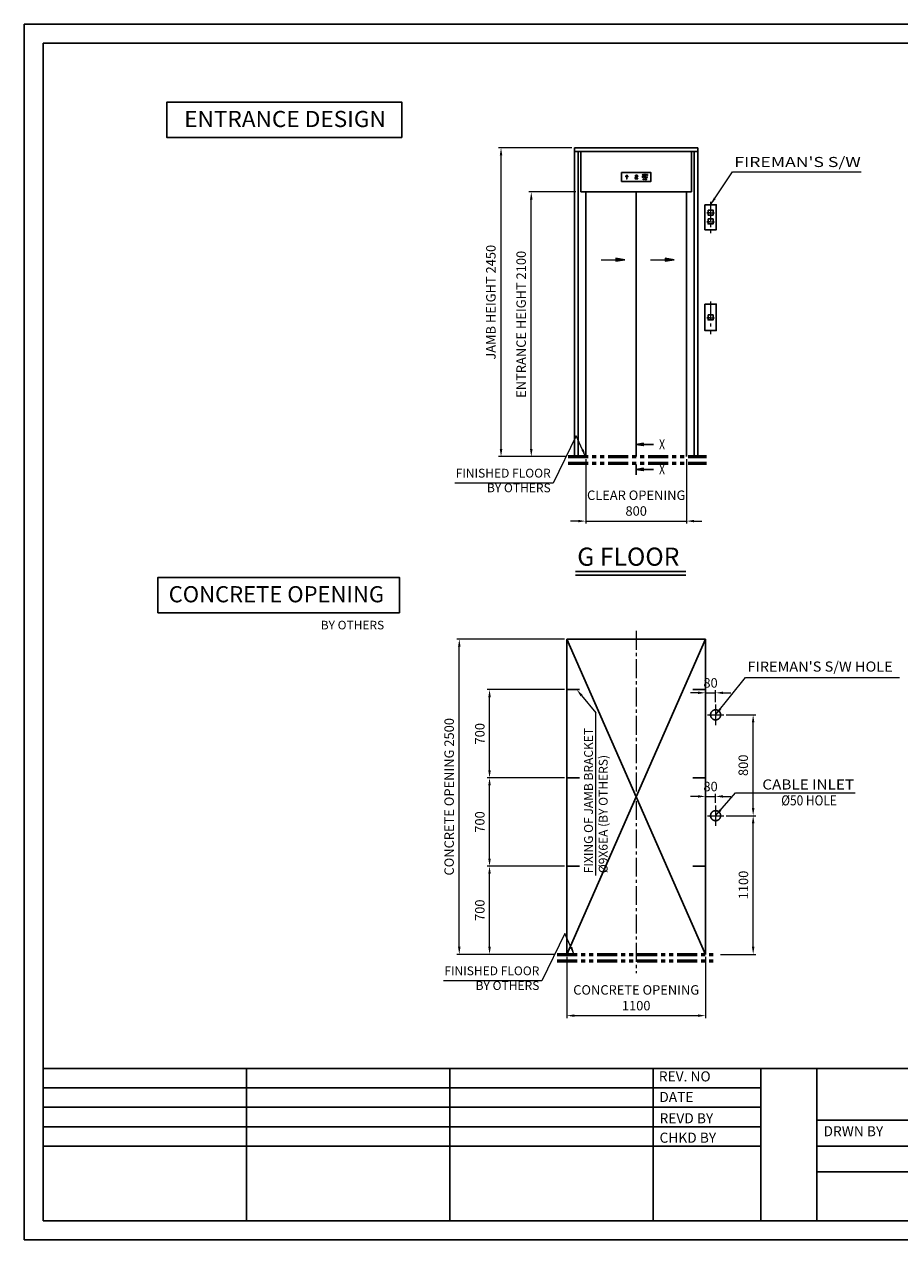
# Model space of a CAD drawing. Units: millimetres. Extents: x 295 to 126963, y 92652 to 229751.
# Drawn here: x 29713 to 36659, y 194643 to 204286 of the extents above; entities that cross this region are included whole.
import ezdxf
from ezdxf.enums import TextEntityAlignment as Align

# ---------------------------------------------------------------- set-up
doc = ezdxf.new("R2010")
doc.units = ezdxf.units.MM
for name, pattern in [('CENTER2', [1.125, 0.75, -0.125, 0.125, -0.125]), ('PHANTOM', [7745.504221, 3872.752111, -774.550422, 774.550422, -774.550422, 774.550422, -774.550422]), ('PHANTOM2', [31.75, 15.875, -3.175, 3.175, -3.175, 3.175, -3.175]), ('SOLID', [0])]:
    doc.linetypes.add(name, pattern=pattern)
doc.layers.get('0').update_dxf_attribs({"lineweight": 30})
doc.layers.add('LAYER0$C$L0', color=2, linetype='SOLID')
doc.layers.add('LAYER1$C$L1', color=2, linetype='SOLID')
for name, color, linetype, lineweight in [('마감선', 30, 'PHANTOM2', 53), ('문자', 4, 'Continuous', 30), ('중심선', 6, 'CENTER2', 9), ('중심선1', 6, 'CENTER2', 9), ('치수', 3, 'Continuous', 15), ('치수선', 3, 'Continuous', 9)]:
    doc.layers.add(name, color=color, linetype=linetype, lineweight=lineweight)
doc.styles.get("Standard").update_dxf_attribs({"font": 'iso.shx', "height": 75, "bigfont": 'whgtxt.shx'})
doc.dimstyles.new('AM_ISO$0', dxfattribs={"dimtxt": 75, "dimasz": 60, "dimexe": 20, "dimexo": 20, "dimgap": 30, "dimtad": 1, "dimdsep": 46, "dimtxsty": 'Standard', "dimcen": 0, "dimclrd": 256, "dimclre": 256, "dimclrt": 2, "dimadec": 0, "dimazin": 2, "dimtp": 0.1, "dimtm": 0.1, "dimtfac": 0.71, "dimtix": 1, "dimtmove": 0, "dimatfit": 0, "dimfxl": 1, "dimlwd": -1, "dimlwe": -1, "dimarcsym": 1})
doc.dimstyles.new('AM_ISO$7', dxfattribs={"dimtxt": 75, "dimasz": 60, "dimexe": 20, "dimexo": 20, "dimgap": 30, "dimtad": 1, "dimdsep": 46, "dimtxsty": 'Standard', "dimcen": 0, "dimclrd": 256, "dimclre": 256, "dimclrt": 2, "dimadec": 0, "dimazin": 2, "dimtp": 0.1, "dimtm": 0.1, "dimtfac": 0.71, "dimtix": 1, "dimtmove": 0, "dimatfit": 0, "dimfxl": 1, "dimlwd": -1, "dimlwe": -1, "dimarcsym": 1})

# ---------------------------------------------------------------- blocks, each defined once
blk = doc.blocks.new('*D347')
at = {"layer": 'Defpoints', "color": 0, "transparency": 16777216}
for p in [(33735.9, 202955.6), (34108.3, 202955.6), (34028.5, 200855.6)]:
    blk.add_point(p, dxfattribs=at)
at = {"layer": '치수선', "transparency": 16777216}
for p, q in [((34088.3, 202955.6), (33715.9, 202955.6)), ((33735.9, 200915.6), (33735.9, 202895.6)), ((34008.5, 200855.6), (33715.9, 200855.6))]:
    blk.add_line(p, q, dxfattribs=at)
for points in [[(33725.9, 202895.6), (33745.9, 202895.6), (33735.9, 202955.6)], [(33725.9, 200915.6), (33745.9, 200915.6), (33735.9, 200855.6)]]:
    blk.add_solid(points, dxfattribs=at)
at = {"layer": '치수선', "color": 2, "transparency": 16777216, "insert": (33665, 201905.6), "char_height": 75, "attachment_point": 5, "rotation": 90}
blk.add_mtext('ENTRANCE HEIGHT 2100', dxfattribs=at)
blk = doc.blocks.new('*D348')
at = {"layer": 'Defpoints', "color": 0, "transparency": 16777216}
for p in [(33735.9, 202955.6), (34108.3, 202955.6), (34028.5, 200855.6)]:
    blk.add_point(p, dxfattribs=at)
at = {"layer": '치수선', "transparency": 16777216}
for p, q in [((34088.3, 202955.6), (33715.9, 202955.6)), ((33735.9, 200915.6), (33735.9, 202895.6)), ((34008.5, 200855.6), (33715.9, 200855.6))]:
    blk.add_line(p, q, dxfattribs=at)
for points in [[(33725.9, 202895.6), (33745.9, 202895.6), (33735.9, 202955.6)], [(33725.9, 200915.6), (33745.9, 200915.6), (33735.9, 200855.6)]]:
    blk.add_solid(points, dxfattribs=at)
at = {"layer": '치수선', "color": 2, "transparency": 16777216, "insert": (33665, 201905.6), "char_height": 75, "attachment_point": 5, "rotation": 90}
blk.add_mtext('ENTRANCE HEIGHT 2100', dxfattribs=at)
blk = doc.blocks.new('*D349')
at = {"layer": 'Defpoints', "color": 0, "transparency": 16777216}
for p in [(33495.9, 203305.6), (34078.3, 203305.6), (34008.5, 200855.6)]:
    blk.add_point(p, dxfattribs=at)
at = {"layer": '치수선', "transparency": 16777216}
for p, q in [((34058.3, 203305.6), (33475.9, 203305.6)), ((33495.9, 200915.6), (33495.9, 203245.6)), ((33988.5, 200855.6), (33475.9, 200855.6))]:
    blk.add_line(p, q, dxfattribs=at)
for points in [[(33485.9, 203245.6), (33505.9, 203245.6), (33495.9, 203305.6)], [(33485.9, 200915.6), (33505.9, 200915.6), (33495.9, 200855.6)]]:
    blk.add_solid(points, dxfattribs=at)
at = {"layer": '치수선', "color": 2, "transparency": 16777216, "insert": (33425, 202080.6), "char_height": 75, "attachment_point": 5, "rotation": 90}
blk.add_mtext('JAMB HEIGHT 2450', dxfattribs=at)
blk = doc.blocks.new('*D350')
at = {"layer": 'Defpoints', "color": 0, "transparency": 16777216}
for p in [(34168.3, 200855.6), (34968.3, 200855.6), (34968.3, 200344.3)]:
    blk.add_point(p, dxfattribs=at)
at = {"layer": '치수선', "transparency": 16777216}
for p, q in [((34168.3, 200835.6), (34168.3, 200324.3)), ((34968.3, 200835.6), (34968.3, 200324.3)), ((34108.3, 200344.3), (34048.3, 200344.3)), ((34168.3, 200344.3), (34968.3, 200344.3)), ((35028.3, 200344.3), (35088.3, 200344.3))]:
    blk.add_line(p, q, dxfattribs=at)
for points in [[(34108.3, 200354.3), (34108.3, 200334.3), (34168.3, 200344.3)], [(35028.3, 200354.3), (35028.3, 200334.3), (34968.3, 200344.3)]]:
    blk.add_solid(points, dxfattribs=at)
at = {"layer": '치수선', "color": 2, "transparency": 16777216, "insert": (34568.3, 200477.3), "char_height": 75, "attachment_point": 5}
blk.add_mtext('CLEAR OPENING\\P800', dxfattribs=at)
blk = doc.blocks.new('*D351')
at = {"layer": 'Defpoints', "color": 0, "transparency": 16777216}
for p in [(34018.3, 196907.2), (35118.3, 196907.2), (35118.3, 196421)]:
    blk.add_point(p, dxfattribs=at)
at = {"layer": '치수선', "transparency": 16777216}
for p, q in [((34018.3, 196887.2), (34018.3, 196401)), ((35118.3, 196887.2), (35118.3, 196401)), ((34078.3, 196421), (35058.3, 196421))]:
    blk.add_line(p, q, dxfattribs=at)
for points in [[(34078.3, 196431), (34078.3, 196411), (34018.3, 196421)], [(35058.3, 196431), (35058.3, 196411), (35118.3, 196421)]]:
    blk.add_solid(points, dxfattribs=at)
at = {"layer": '치수선', "color": 2, "transparency": 16777216, "insert": (34568.3, 196552.8), "char_height": 75, "attachment_point": 5}
blk.add_mtext('CONCRETE OPENING\\P1100', dxfattribs=at)
blk = doc.blocks.new('*D352')
at = {"layer": 'Defpoints', "color": 0, "transparency": 16777216}
for p in [(33404.6, 197607.2), (34018.3, 197607.2), (33941.4, 196907.2)]:
    blk.add_point(p, dxfattribs=at)
at = {"layer": '치수선', "transparency": 16777216}
for p, q in [((33998.3, 197607.2), (33384.6, 197607.2)), ((33404.6, 196967.2), (33404.6, 197547.2)), ((33921.4, 196907.2), (33384.6, 196907.2))]:
    blk.add_line(p, q, dxfattribs=at)
for points in [[(33394.6, 197547.2), (33414.6, 197547.2), (33404.6, 197607.2)], [(33394.6, 196967.2), (33414.6, 196967.2), (33404.6, 196907.2)]]:
    blk.add_solid(points, dxfattribs=at)
at = {"layer": '치수선', "color": 2, "transparency": 16777216, "insert": (33337.1, 197257.2), "char_height": 75, "attachment_point": 5, "rotation": 90}
blk.add_mtext('700', dxfattribs=at)
blk = doc.blocks.new('*D353')
at = {"layer": 'Defpoints', "color": 0, "transparency": 16777216}
for p in [(33404.6, 198307.2), (34018.3, 198307.2), (33998.3, 197607.2)]:
    blk.add_point(p, dxfattribs=at)
at = {"layer": '치수선', "transparency": 16777216}
for p, q in [((33998.3, 198307.2), (33384.6, 198307.2)), ((33404.6, 197667.2), (33404.6, 198247.2)), ((33978.3, 197607.2), (33384.6, 197607.2))]:
    blk.add_line(p, q, dxfattribs=at)
for points in [[(33394.6, 198247.2), (33414.6, 198247.2), (33404.6, 198307.2)], [(33394.6, 197667.2), (33414.6, 197667.2), (33404.6, 197607.2)]]:
    blk.add_solid(points, dxfattribs=at)
at = {"layer": '치수선', "color": 2, "transparency": 16777216, "insert": (33337.1, 197957.2), "char_height": 75, "attachment_point": 5, "rotation": 90}
blk.add_mtext('700', dxfattribs=at)
blk = doc.blocks.new('*D354')
at = {"layer": 'Defpoints', "color": 0, "transparency": 16777216}
for p in [(33404.6, 199007.2), (34018.3, 199007.2), (34018.3, 198307.2)]:
    blk.add_point(p, dxfattribs=at)
at = {"layer": '치수선', "transparency": 16777216}
for p, q in [((33998.3, 199007.2), (33384.6, 199007.2)), ((33404.6, 198367.2), (33404.6, 198947.2)), ((33998.3, 198307.2), (33384.6, 198307.2))]:
    blk.add_line(p, q, dxfattribs=at)
for points in [[(33394.6, 198947.2), (33414.6, 198947.2), (33404.6, 199007.2)], [(33394.6, 198367.2), (33414.6, 198367.2), (33404.6, 198307.2)]]:
    blk.add_solid(points, dxfattribs=at)
at = {"layer": '치수선', "color": 2, "transparency": 16777216, "insert": (33337.1, 198657.2), "char_height": 75, "attachment_point": 5, "rotation": 90}
blk.add_mtext('700', dxfattribs=at)
blk = doc.blocks.new('*D355')
at = {"layer": 'Defpoints', "color": 0, "transparency": 16777216}
for p in [(33164.6, 199407.2), (34018.3, 199407.2), (33921.4, 196907.2)]:
    blk.add_point(p, dxfattribs=at)
at = {"layer": '치수선', "transparency": 16777216}
for p, q in [((33998.3, 199407.2), (33144.6, 199407.2)), ((33164.6, 196967.2), (33164.6, 199347.2)), ((33901.4, 196907.2), (33144.6, 196907.2))]:
    blk.add_line(p, q, dxfattribs=at)
for points in [[(33154.6, 199347.2), (33174.6, 199347.2), (33164.6, 199407.2)], [(33154.6, 196967.2), (33174.6, 196967.2), (33164.6, 196907.2)]]:
    blk.add_solid(points, dxfattribs=at)
at = {"layer": '치수선', "color": 2, "transparency": 16777216, "insert": (33093.7, 198157.2), "char_height": 75, "attachment_point": 5, "rotation": 90}
blk.add_mtext('CONCRETE OPENING 2500', dxfattribs=at)
blk = doc.blocks.new('A$C148D0F87')
at = {"layer": 'LAYER0$C$L0', "color": 3}
blk.add_line((0.1, -63.3), (0.1, -143), dxfattribs=at)
at = {"layer": 'LAYER1$C$L1', "color": 5}
for points in [[(136.3, 97.2), (0.1, 97.2), (56.3, 106.6), (56.3, 87.9), (0.1, 97.2), (56.3, 101.9), (56.3, 92.6), (0.1, 97.2)], [(136.3, -101), (0.1, -101), (56.3, -91.6), (56.3, -110.4), (0.1, -101), (56.3, -96.3), (56.3, -105.7), (0.1, -101)]]:
    blk.add_lwpolyline(points, dxfattribs=at)
at = {"layer": 'LAYER0$C$L0', "color": 1, "width": 0.900002}
for p, p2 in [((181.2, 57.2), (229.2, 57.2)), ((181.2, -141), (229.2, -141))]:
    blk.add_text('X', height=80, dxfattribs=at).set_placement(p, p2, align=Align.FIT)
blk = doc.blocks.new('A$C440C5D49')
for points in [[(55, 1998.9), (145, 1998.9), (145, 1800), (55, 1800)], [(80, 1956.7), (80, 1916.7), (120, 1916.7), (120, 1956.7), (80, 1956.7)], [(80, 1886.4), (80, 1846.4), (120, 1846.4), (120, 1886.4), (80, 1886.4)]]:
    blk.add_lwpolyline(points, close=True)
at = {"layer": '중심선1', "linetype": 'Continuous'}
for p, q in [((100, 1934.3), (71.8, 1934.3)), ((100, 1864), (71.8, 1864))]:
    blk.add_line(p, q, dxfattribs=at)
at = {"layer": '중심선1', "ltscale": 200}
for p, q in [((71.8, 1934.3), (130.4, 1934.3)), ((100, 2020.8), (100, 1772.6)), ((71.8, 1864), (130.4, 1864))]:
    blk.add_line(p, q, dxfattribs=at)
blk = doc.blocks.new('A$C446F3288')
for points in [[(55, 1210.3), (145, 1210.3), (145, 1000), (55, 1000)], [(80, 1124.8), (80, 1084.8), (120, 1084.8), (120, 1124.8), (80, 1124.8)]]:
    blk.add_lwpolyline(points, close=True)
at = {"layer": '중심선1', "ltscale": 200}
for p, q in [((100, 1232.2), (100, 972.6)), ((71.8, 1102.4), (130.4, 1102.4))]:
    blk.add_line(p, q, dxfattribs=at)
at = {"layer": '중심선1', "linetype": 'Continuous'}
blk.add_line((100, 1102.4), (71.8, 1102.4), dxfattribs=at)
blk = doc.blocks.new('*D299')
at = {"layer": 'Defpoints', "color": 0, "transparency": 16777216}
for p in [(35263.3, 198007.2), (35496.5, 198007.2), (35218.3, 196907.2)]:
    blk.add_point(p, dxfattribs=at)
at = {"layer": '치수선', "transparency": 16777216}
for p, q in [((35283.3, 198007.2), (35516.5, 198007.2)), ((35496.5, 196967.2), (35496.5, 197947.2)), ((35238.3, 196907.2), (35516.5, 196907.2))]:
    blk.add_line(p, q, dxfattribs=at)
for points in [[(35486.5, 197947.2), (35506.5, 197947.2), (35496.5, 198007.2)], [(35486.5, 196967.2), (35506.5, 196967.2), (35496.5, 196907.2)]]:
    blk.add_solid(points, dxfattribs=at)
at = {"layer": '치수선', "color": 2, "transparency": 16777216, "insert": (35429, 197457.2), "char_height": 75, "attachment_point": 5, "rotation": 90}
blk.add_mtext('1100', dxfattribs=at)
blk = doc.blocks.new('*D300')
at = {"layer": 'Defpoints', "color": 0, "transparency": 16777216}
for p in [(35118.3, 198207.7), (35198.3, 198160.1), (35198.3, 198088.4)]:
    blk.add_point(p, dxfattribs=at)
at = {"layer": '치수선', "transparency": 16777216}
for p, q in [((35058.3, 198160.1), (34998.3, 198160.1)), ((35118.3, 198187.7), (35118.3, 198140.1)), ((35118.3, 198160.1), (35198.3, 198160.1)), ((35198.3, 198108.4), (35198.3, 198180.1)), ((35258.3, 198160.1), (35318.3, 198160.1))]:
    blk.add_line(p, q, dxfattribs=at)
for points in [[(35058.3, 198170.1), (35058.3, 198150.1), (35118.3, 198160.1)], [(35258.3, 198170.1), (35258.3, 198150.1), (35198.3, 198160.1)]]:
    blk.add_solid(points, dxfattribs=at)
at = {"layer": '치수선', "color": 2, "transparency": 16777216, "insert": (35158.3, 198228.9), "char_height": 75, "attachment_point": 5}
blk.add_mtext('80', dxfattribs=at)
blk = doc.blocks.new('*D301')
at = {"layer": 'Defpoints', "color": 0, "transparency": 16777216}
for p in [(35198.3, 198981.9), (35118.3, 198886.3), (35198.3, 198888.4)]:
    blk.add_point(p, dxfattribs=at)
at = {"layer": '치수선', "transparency": 16777216}
for p, q in [((35058.3, 198981.9), (34998.3, 198981.9)), ((35118.3, 198906.3), (35118.3, 199001.9)), ((35118.3, 198981.9), (35198.3, 198981.9)), ((35198.3, 198908.4), (35198.3, 199001.9)), ((35258.3, 198981.9), (35318.3, 198981.9))]:
    blk.add_line(p, q, dxfattribs=at)
for points in [[(35058.3, 198991.9), (35058.3, 198971.9), (35118.3, 198981.9)], [(35258.3, 198991.9), (35258.3, 198971.9), (35198.3, 198981.9)]]:
    blk.add_solid(points, dxfattribs=at)
at = {"layer": '치수선', "color": 2, "transparency": 16777216, "insert": (35158.3, 199050.7), "char_height": 75, "attachment_point": 5}
blk.add_mtext('80', dxfattribs=at)
blk = doc.blocks.new('A$C7BDB23AD')
at = {"layer": '치수선'}
blk.add_line((116.2, -46.2), (230.2, -184.2), dxfattribs=at)
at = {"layer": '치수선', "ltscale": 5, "extrusion": (0, 0, -1)}
blk.add_line((230.2, -1474), (230.2, -184.2), dxfattribs=at)
at = {"layer": '치수선'}
blk.add_solid([(108.5, -52.6), (123.9, -39.9), (78, 0)], dxfattribs=at)
at = {"layer": 'LAYER0$C$L0', "ltscale": 5, "insert": (136.6, -1456.3), "char_height": 70, "width": 1380.9, "attachment_point": 1, "rotation": 90}
blk.add_mtext('FIXING OF JAMB BRACKET\\P  %%C9X6EA (BY OTHERS)', dxfattribs=at)
blk = doc.blocks.new('A$C5B7A0441')
at = {"linetype": 'PHANTOM'}
blk.add_circle((80, 1100), 40, dxfattribs=at)
at = {"layer": '중심선', "ltscale": 300}
for p, q in [((80, 1181.1), (80, 1018.9)), ((15, 1100), (145, 1100))]:
    blk.add_line(p, q, dxfattribs=at)
blk = doc.blocks.new('A$C0840785B')
at = {"linetype": 'PHANTOM'}
blk.add_circle((80, 1900), 40, dxfattribs=at)
at = {"layer": '중심선', "ltscale": 300}
for p, q in [((80, 1981.1), (80, 1818.9)), ((15, 1900), (145, 1900))]:
    blk.add_line(p, q, dxfattribs=at)
blk = doc.blocks.new('*D302')
at = {"layer": 'Defpoints', "color": 0, "transparency": 16777216}
for p in [(35263.3, 198807.2), (35496.5, 198807.2), (35263.3, 198007.2)]:
    blk.add_point(p, dxfattribs=at)
at = {"layer": '치수선', "transparency": 16777216}
for p, q in [((35283.3, 198807.2), (35516.5, 198807.2)), ((35283.3, 198007.2), (35516.5, 198007.2))]:
    blk.add_line(p, q, dxfattribs=at)
at = {"layer": '치수선', "linetype": 'ByBlock', "transparency": 16777216}
blk.add_line((35496.5, 198067.2), (35496.5, 198747.2), dxfattribs=at)
at = {"layer": '치수선', "transparency": 16777216}
for points in [[(35486.5, 198747.2), (35506.5, 198747.2), (35496.5, 198807.2)], [(35486.5, 198067.2), (35506.5, 198067.2), (35496.5, 198007.2)]]:
    blk.add_solid(points, dxfattribs=at)
at = {"layer": '치수선', "color": 2, "transparency": 16777216, "insert": (35427.7, 198407.2), "char_height": 75, "attachment_point": 5, "rotation": 90}
blk.add_mtext('800', dxfattribs=at)
blk = doc.blocks.new('A$C299212DB')
at = {"layer": '치수선', "ltscale": 5}
blk.add_leader([(59, 0), (-16, 164.5), (-197.7, -210)], dimstyle='AM_ISO$7', dxfattribs=at)
blk = doc.blocks.new('A$C0DEF6234')
at = {"layer": '치수선', "color": 3}
blk.add_line((-197.7, -210), (-979.5, -210), dxfattribs=at)
blk.add_blockref('A$C299212DB', (0, 0), dxfattribs=at)
at = {"layer": '치수선', "color": 4, "insert": (-218.1, -304.4), "char_height": 70, "width": 912.94, "attachment_point": 9}
blk.add_mtext('FINISHED FLOOR\\PBY OTHERS', dxfattribs=at)

msp = doc.modelspace()

# ---------------------------------------------------------------- linework, layer by layer
for p, q in [((34078.309, 200855.642), (34078.309, 203305.642)), ((34078.309, 202955.642), (34078.309, 203305.642)), ((34078.309, 203305.642), (35058.309, 203305.642)), ((34078.309, 203275.642), (35058.309, 203275.642)), ((34108.309, 200855.642), (34108.309, 203275.642)), ((34108.309, 202955.642), (34108.309, 203275.642)), ((34108.309, 202955.642), (34108.309, 203275.642)), ((34128.309, 202955.642), (34128.309, 203275.642)), ((35008.309, 202955.642), (35008.309, 203275.642)), ((35028.309, 200855.642), (35028.309, 203275.642)), ((35058.309, 200855.642), (35058.309, 203305.642)), ((34451.809, 203107.812), (34451.809, 203039.812)), ((34683.809, 203108.812), (34452.809, 203108.812)), ((34630.752, 203095.206), (34629.314, 203095.206)), ((34629.314, 203095.206), (34629.314, 203089.581)), ((34630.752, 203078.537), (34629.314, 203078.537)), ((34629.314, 203078.537), (34629.314, 203072.912)), ((34630.752, 203089.581), (34630.752, 203095.206)), ((34630.752, 203072.912), (34630.752, 203078.537)), ((34634.252, 203095.206), (34634.247, 203089.679)), ((34634.252, 203078.537), (34634.247, 203073.01)), ((34635.689, 203095.206), (34634.252, 203095.206)), ((34635.689, 203078.537), (34634.252, 203078.537)), ((34635.689, 203089.581), (34635.689, 203095.206)), ((34635.689, 203072.912), (34635.689, 203078.537)), ((34684.809, 203039.812), (34684.809, 203107.812)), ((34452.809, 203038.812), (34683.809, 203038.812)), ((34639.025, 203061.075), (34632.992, 203052.95)), ((34643.081, 203055.106), (34644.595, 203055.119)), ((34643.114, 203054.924), (34643.081, 203055.106)), ((34649.923, 203058.983), (34648.394, 203058.983)), ((34128.309, 202955.642), (35008.309, 202955.642)), ((34168.309, 200855.642), (34168.309, 202955.642)), ((34568.309, 200855.642), (34568.309, 202955.642)), ((34968.309, 200855.642), (34968.309, 202955.642)), ((34085.488, 199945.731), (34961.457, 199945.731)), ((34085.488, 199915.731), (34961.457, 199915.731)), ((34018.309, 196907.222), (34018.309, 199407.222)), ((34018.309, 199407.222), (35118.309, 199407.222)), ((35118.309, 199407.222), (35118.309, 196907.222)), ((34018.309, 199007.222), (34118.309, 199007.222)), ((35018.309, 199007.222), (35118.309, 199007.222)), ((34018.309, 198307.222), (34118.309, 198307.222)), ((35018.309, 198307.222), (35118.309, 198307.222)), ((34018.309, 197607.222), (34118.309, 197607.222)), ((35018.309, 197607.222), (35118.309, 197607.222)), ((29862.793, 196001.975), (43140.608, 196001.975)), ((31476.349, 194793.325), (31476.349, 196001.975)), ((33089.349, 194793.325), (33089.349, 196001.975)), ((34702.349, 194793.325), (34702.349, 196001.975)), ((35557.878, 194793.325), (35557.878, 196001.975)), ((36002.753, 194793.325), (36002.753, 196001.975)), ((29862.793, 195847.98), (35557.878, 195847.98)), ((29862.793, 195693.985), (35555.812, 195693.985)), ((36003.715, 195591.321), (38569.341, 195591.321)), ((29862.793, 195539.989), (35555.812, 195539.989)), ((29862.793, 195385.994), (35555.812, 195385.994)), ((36003.715, 195385.994), (41088.441, 195385.994)), ((36003.715, 195180.667), (43140.608, 195180.667))]:
    msp.add_line(p, q)
at = {"color": 171}
for p, q in [((34018.309, 196907.222), (35118.309, 199407.222)), ((34018.309, 199407.222), (35118.309, 196907.222))]:
    msp.add_line(p, q, dxfattribs=at)
for points in [[(43290.608, 194643.325), (43290.608, 204285.704), (29712.793, 204285.704), (29712.793, 194643.325)], [(43140.608, 194793.325), (43140.608, 204135.704), (29862.793, 204135.704), (29862.793, 194793.325)], [(34617.937, 203087.081), (34620.586, 203095.206), (34622.193, 203095.206), (34624.812, 203087.081), (34623.562, 203087.081), (34622.907, 203088.956), (34619.812, 203088.956), (34619.187, 203087.081)], [(34622.536, 203090.019), (34620.243, 203090.019), (34621.375, 203093.339)], [(34643.067, 203093.956), (34640.692, 203093.956), (34640.692, 203095.206), (34646.942, 203095.206), (34646.942, 203093.956), (34644.567, 203093.956), (34644.567, 203087.081), (34643.067, 203087.081)], [(34640.692, 203078.537), (34640.692, 203070.412), (34646.317, 203070.412), (34646.317, 203071.524), (34642.091, 203071.524), (34642.091, 203078.537)], [(34655.702, 203086.891), (34655.185, 203086.855), (34654.668, 203086.891), (34654.16, 203087.001), (34653.669, 203087.181), (34653.204, 203087.429), (34652.774, 203087.741), (34652.384, 203088.112), (34652.042, 203088.534), (34651.754, 203089), (34651.525, 203089.504), (34651.359, 203090.035), (34651.258, 203090.586), (34651.224, 203091.146), (34651.258, 203091.706), (34651.359, 203092.257), (34651.525, 203092.789), (34651.754, 203093.292), (34652.042, 203093.759), (34652.384, 203094.181), (34652.774, 203094.551), (34653.204, 203094.863), (34653.669, 203095.111), (34654.16, 203095.292), (34654.668, 203095.401), (34655.185, 203095.438), (34655.702, 203095.401), (34656.211, 203095.292), (34656.701, 203095.111), (34657.166, 203094.863), (34657.597, 203094.551), (34657.987, 203094.181), (34658.328, 203093.759), (34658.616, 203093.292), (34658.845, 203092.789), (34659.012, 203092.257), (34659.113, 203091.706), (34659.147, 203091.146), (34659.113, 203090.586), (34659.012, 203090.035), (34658.845, 203089.504), (34658.616, 203089), (34658.328, 203088.534), (34657.987, 203088.112), (34657.597, 203087.741), (34657.166, 203087.429), (34656.701, 203087.181), (34656.211, 203087.001)], [(34652.069, 203078.537), (34652.069, 203070.412), (34657.694, 203070.412), (34657.694, 203071.524), (34653.468, 203071.524), (34653.468, 203078.537)], [(34655.53, 203087.873), (34655.185, 203087.845), (34654.841, 203087.873), (34654.502, 203087.957), (34654.175, 203088.096), (34653.865, 203088.287), (34653.577, 203088.527), (34653.318, 203088.812), (34653.09, 203089.137), (34652.898, 203089.496), (34652.745, 203089.883), (34652.634, 203090.292), (34652.567, 203090.715), (34652.544, 203091.146), (34652.567, 203091.577), (34652.634, 203092.001), (34652.745, 203092.41), (34652.898, 203092.797), (34653.09, 203093.156), (34653.318, 203093.481), (34653.577, 203093.765), (34653.865, 203094.005), (34654.175, 203094.196), (34654.502, 203094.335), (34654.841, 203094.419), (34655.185, 203094.448), (34655.53, 203094.419), (34655.869, 203094.335), (34656.196, 203094.196), (34656.506, 203094.005), (34656.793, 203093.765), (34657.053, 203093.481), (34657.281, 203093.156), (34657.473, 203092.797), (34657.625, 203092.41), (34657.736, 203092.001), (34657.804, 203091.577), (34657.826, 203091.146), (34657.804, 203090.715), (34657.736, 203090.292), (34657.625, 203089.883), (34657.473, 203089.496), (34657.281, 203089.137), (34657.053, 203088.812), (34656.793, 203088.527), (34656.506, 203088.287), (34656.196, 203088.096), (34655.869, 203087.957)], [(34622.439, 203052.95), (34625.088, 203061.075), (34626.695, 203061.075), (34629.314, 203052.95), (34628.064, 203052.95), (34627.409, 203054.825), (34624.314, 203054.825), (34623.689, 203052.95)], [(34627.038, 203055.887), (34624.745, 203055.887), (34625.877, 203059.208)]]:
    msp.add_lwpolyline(points, close=True)
for points in [[(34619.187, 203074.006), (34619.187, 203070.412), (34617.937, 203070.412), (34617.937, 203078.537), (34623.635, 203078.537), (34623.635, 203077.417), (34619.187, 203077.417), (34619.187, 203075.014), (34623.286, 203075.014), (34623.286, 203074.006), (34619.187, 203074.006)], [(34632.992, 203052.95), (34634.738, 203052.95), (34640.771, 203061.075), (34639.025, 203061.075)]]:
    msp.add_lwpolyline(points)
for centre in [(34485.308, 203078.359), (34489.808, 203082.859), (34494.308, 203087.359), (34494.308, 203082.859), (34494.308, 203078.359), (34494.308, 203073.859), (34494.308, 203069.359), (34498.808, 203082.859), (34503.308, 203078.359), (34561.88, 203082.859), (34561.88, 203069.359), (34566.38, 203087.359), (34566.38, 203073.859), (34570.88, 203087.359), (34570.88, 203073.859), (34575.38, 203087.359), (34575.38, 203073.859), (34579.88, 203082.859), (34579.88, 203078.359), (34494.308, 203064.859), (34494.308, 203060.359), (34561.88, 203064.859), (34561.88, 203060.359), (34566.38, 203060.359), (34570.88, 203060.359), (34575.38, 203060.359), (34579.88, 203060.359)]:
    msp.add_circle(centre, 1.5)
for centre, radius, start, end in [((34452.809, 203107.812), 1, 90, 180), ((34631.578, 203089.646), 2.264, 181.6418582, 234.0372078), ((34631.578, 203072.977), 2.264, 181.6418582, 234.0372078), ((34632.401, 203090.653), 3.564, 232.837763, 263.5961905), ((34632.401, 203073.985), 3.564, 232.837763, 263.5961905), ((34631.829, 203089.623), 1.078, 182.2501016, 232.3814537), ((34631.829, 203072.955), 1.078, 182.2501016, 232.3814537), ((34632.439, 203090.379), 2.049, 231.7779546, 271.7696278), ((34632.439, 203073.71), 2.049, 231.7779546, 271.7696278), ((34632.543, 203090.719), 3.648, 261.49028, 310.7851728), ((34632.543, 203074.051), 3.648, 261.49028, 310.7851728), ((34632.537, 203090.485), 2.154, 269.0544495, 303.9090266), ((34632.537, 203073.816), 2.154, 269.0544495, 303.9090266), ((34633.14, 203089.629), 1.108, 302.758145, 2.6102997), ((34633.14, 203072.96), 1.108, 302.758145, 2.6102997), ((34633.432, 203089.651), 2.258, 311.3997771, 358.2182323), ((34633.432, 203072.983), 2.258, 311.3997771, 358.2182323), ((34683.809, 203107.812), 1, 0, 90), ((34452.809, 203039.812), 1, 180, 270), ((34644.971, 203055.388), 1.915, 194.0299609, 223.6725134), ((34644.863, 203058.726), 1.667, 160.7889419, 205.6874866), ((34645.518, 203058.393), 2.397, 123.808324, 158.4235764), ((34645.793, 203059.307), 2.759, 208.179941, 249.0664998), ((34645.792, 203056.135), 3.024, 223.1715482, 244.9881381), ((34646.427, 203057.003), 4.058, 95.4279508, 123.5433881), ((34646.473, 203057.527), 4.574, 244.6352042, 264.3594106), ((34645.61, 203055.502), 1.084, 200.6604171, 245.2898297), ((34645.503, 203058.69), 0.808, 131.0685451, 177.3259111), ((34645.535, 203058.774), 0.841, 183.1722371, 235.0638309), ((34646.54, 203060.9), 4.516, 247.4432521, 270.3941141), ((34646.072, 203058.106), 1.622, 111.8279951, 132.6796626), ((34646.277, 203059.692), 2.019, 232.7205236, 257.8875815), ((34646.475, 203057.118), 2.916, 243.1247682, 265.7345888), ((34646.544, 203056.953), 2.869, 89.457788, 112.0068781), ((34646.391, 203059.223), 1.599, 250.3286463, 276.4342354), ((34646.57, 203058.107), 5.161, 263.9225384, 282.111088), ((34646.571, 203056.364), 4.708, 71.0081042, 96.4385222), ((34646.571, 203057.698), 3.502, 264.8746559, 285.0261522), ((34646.598, 203056.953), 2.869, 67.9931219, 90.542212), ((34646.579, 203052.577), 5.057, 74.734815, 90.0908828), ((34646.592, 203053.092), 3.292, 69.4775432, 90.3709604), ((34647.042, 203056.152), 1.888, 283.3733533, 313.9729397), ((34646.832, 203057.043), 4.066, 281.637383, 302.9849586), ((34647.231, 203058.379), 1.31, 27.454022, 70.3027567), ((34647.319, 203054.869), 1.374, 29.5046398, 71.8977098), ((34646.84, 203053.518), 4.08, 60.5844401, 74.7932182), ((34647.118, 203057.802), 3.171, 42.6982071, 71.9059111), ((34647.877, 203055.29), 0.688, 313.784636, 21.7914956), ((34647.41, 203054.512), 2.934, 43.043424, 60.760061), ((34647.015, 203056.632), 3.622, 304.0979563, 317.7397433), ((34648.005, 203058.645), 1.947, 10.006719, 42.185287), ((34648.082, 203055.135), 2.018, 20.3553243, 43.1231412), ((34647.603, 203055.591), 2.515, 326.3203195, 344.6082449), ((34648.475, 203055.291), 1.596, 346.6929036, 20.0228536), ((34683.809, 203039.812), 1, 270, 0)]:
    msp.add_arc(centre, radius, start, end)
at = {"layer": 'LAYER1$C$L1', "color": 5}
for points in [[(32707.31, 203387.171), (30844.644, 203387.171), (30844.644, 203668.019), (32707.31, 203668.019)], [(32689.032, 199616.746), (30773.033, 199616.746), (30773.033, 199897.594), (32689.032, 199897.594)]]:
    msp.add_lwpolyline(points, close=True, dxfattribs=at)
at = {"layer": '마감선', "ltscale": 10}
for p, q in [((34028.517, 200855.642), (35125.516, 200855.642)), ((34028.517, 200855.642), (35125.516, 200855.642)), ((34028.517, 200804.642), (35125.516, 200804.642)), ((33941.37, 196907.222), (35201.211, 196907.222)), ((33941.37, 196856.222), (35201.211, 196856.222))]:
    msp.add_line(p, q, dxfattribs=at)
at = {"layer": '중심선1', "ltscale": 200}
msp.add_line((34568.309, 199473.708), (34568.309, 196757.222), dxfattribs=at)
at = {"layer": '치수'}
for points in [[(34291.398, 202418.204), (34477.727, 202418.204), (34406.298, 202430.109), (34406.298, 202406.3), (34477.727, 202418.204), (34406.298, 202424.157)], [(34406.298, 202412.252), (34477.727, 202418.204)], [(34682.577, 202418.204), (34868.905, 202418.204), (34797.476, 202430.109), (34797.476, 202406.3), (34868.905, 202418.204), (34797.476, 202424.157)], [(34797.476, 202412.252), (34868.905, 202418.204)]]:
    msp.add_lwpolyline(points, dxfattribs=at)
at = {"layer": '치수선', "color": 3}
for p, q in [((35333.262, 203116.031), (36354.579, 203116.031)), ((35436.444, 199103.321), (36656.444, 199103.321)), ((35355.247, 198187.491), (36304.692, 198187.491))]:
    msp.add_line(p, q, dxfattribs=at)

# ---------------------------------------------------------------- block references
for name in ['A$C440C5D49', 'A$C446F3288']:
    msp.add_blockref(name, (35058.309, 200855.642))
at = {"color": 3}
for name in ['A$C0840785B', 'A$C5B7A0441']:
    msp.add_blockref(name, (35118.309, 196907.222), dxfattribs=at)
at = {"layer": '치수선', "color": 3}
for name, p in [('A$C0DEF6234', (34108.309, 200855.642)), ('A$C148D0F87', (34568.309, 200855.642)), ('A$C7BDB23AD', (34018.309, 199007.222)), ('A$C0DEF6234', (34018.309, 196907.222))]:
    msp.add_blockref(name, p, dxfattribs=at)

# ---------------------------------------------------------------- texts
at = {"layer": 'LAYER0$C$L0', "color": 1}
for s, width, p, p2 in [("FIREMAN'S S/W", 1.220023, (35347.146, 203153.388), (36350.276, 203153.388)), ("FIREMAN'S S/W HOLE", 0.985955, (35451.729, 199150.298), (36604.201, 199150.298)), ('CABLE INLET', 1.063637, (35569.162, 198214.868), (36297.162, 198214.868)), ('%%C50 HOLE', 0.84243, (35718.987, 198088.868), (36160.795, 198088.868))]:
    msp.add_text(s, height=80, dxfattribs=dict(at, width=width)).set_placement(p, p2, align=Align.FIT)
at = {"layer": 'LAYER1$C$L1', "color": 1}
for s, height, width, p, p2 in [('ENTRANCE DESIGN', 127.99974, 1.027397, (30981.396, 203470.571), (32581.393, 203470.571)), ('CONCRETE OPENING', 127.99974, 1.035776, (30858.828, 199700.146), (32567.625, 199700.146)), ('BY OTHERS', 68, 0.951482, (32065.225, 199485.413), (32568.425, 199485.413))]:
    msp.add_text(s, height=height, dxfattribs=dict(at, width=width)).set_placement(p, p2, align=Align.FIT)
at = {"layer": '문자', "color": 4, "insert": (34100.613, 200134.099), "char_height": 144, "width": 2266.902, "attachment_point": 1}
msp.add_mtext('G FLOOR', dxfattribs=at)
at = {"layer": '문자', "char_height": 80.0415, "attachment_point": 1}
for s, insert, width in [('REV. NO', (34748.003, 195978.918), 512.90593), ('DATE', (34751.798, 195815.519), 512.97454), ('REVD BY', (34753.706, 195646.635), 604.55345), ('CHKD BY', (34753.706, 195492.64), 604.55345), ('DRWN BY', (36055.073, 195543.972), 604.55345)]:
    msp.add_mtext(s, dxfattribs=dict(at, insert=insert, width=width))

# ---------------------------------------------------------------- dimensions: what is measured, and where the dimension line sits
at = {"layer": '치수선', "color": 3}
for base, p1, p2, text, picture, middle in [((33495.944, 203305.642), (34008.517, 200855.642), (34078.309, 203305.642), 'JAMB HEIGHT <>', '*D349', (33424.992, 202080.642)), ((33735.944, 202955.642), (34028.517, 200855.642), (34108.309, 202955.642), 'ENTRANCE HEIGHT <>', '*D347', (33664.992, 201905.642)), ((33735.944, 202955.642), (34028.517, 200855.642), (34108.309, 202955.642), 'ENTRANCE HEIGHT <>', '*D348', (33664.992, 201905.642)), ((33164.645, 199407.222), (33921.37, 196907.222), (34018.309, 199407.222), 'CONCRETE OPENING <>', '*D355', (33093.693, 198157.222))]:
    dim = msp.add_linear_dim(base=base, p1=p1, p2=p2, angle=90, text=text, dimstyle='AM_ISO$0', dxfattribs=at)
    dim.commit()
    dim.dimension.update_dxf_attribs({"geometry": picture, "text_midpoint": middle})
for base, p1, p2, text, picture, middle in [((34968.309, 200344.252), (34168.309, 200855.642), (34968.309, 200855.642), 'CLEAR OPENING\\P<>', '*D350', (34568.309, 200477.272)), ((35118.309, 196421.012), (34018.309, 196907.222), (35118.309, 196907.222), 'CONCRETE OPENING\\P<>', '*D351', (34568.309, 196552.755))]:
    dim = msp.add_linear_dim(base=base, p1=p1, p2=p2, text=text, dimstyle='AM_ISO$0', dxfattribs=at)
    dim.commit()
    dim.dimension.update_dxf_attribs({"geometry": picture, "text_midpoint": middle})
for base, p1, p2, picture, middle in [((35198.309, 198981.883), (35118.309, 198886.332), (35198.309, 198888.361), '*D301', (35158.309, 199050.677)), ((35198.309, 198160.126), (35118.309, 198207.659), (35198.309, 198088.361), '*D300', (35158.309, 198228.92))]:
    dim = msp.add_linear_dim(base=base, p1=p1, p2=p2, dimstyle='AM_ISO$0', dxfattribs=at)
    dim.commit()
    dim.dimension.update_dxf_attribs({"geometry": picture, "text_midpoint": middle})
for base, p1, p2, angle, picture, middle in [((33404.645, 199007.222), (34018.309, 198307.222), (34018.309, 199007.222), 90, '*D354', (33337.128, 198657.222)), ((35496.488, 198807.222), (35263.309, 198007.222), (35263.309, 198807.222), 270, '*D302', (35427.694, 198407.222)), ((33404.645, 198307.222), (33998.309, 197607.222), (34018.309, 198307.222), 90, '*D353', (33337.128, 197957.222)), ((35496.488, 198007.222), (35218.309, 196907.222), (35263.309, 198007.222), 90, '*D299', (35428.972, 197457.222)), ((33404.645, 197607.222), (33941.37, 196907.222), (34018.309, 197607.222), 90, '*D352', (33337.128, 197257.222))]:
    dim = msp.add_linear_dim(base=base, p1=p1, p2=p2, angle=angle, dimstyle='AM_ISO$0', dxfattribs=at)
    dim.commit()
    dim.dimension.update_dxf_attribs({"geometry": picture, "text_midpoint": middle})

# ---------------------------------------------------------------- leaders
for points in [[(35158.309, 202854.558), (35333.262, 203116.031)], [(35198.309, 198807.223), (35436.444, 199103.321)], [(35198.309, 198007.222), (35355.247, 198187.491)]]:
    msp.add_leader(points, dimstyle='AM_ISO$7', override={"dimgap": 30, "dimtad": 0}, dxfattribs=at)

doc.saveas('drawing.dxf')
